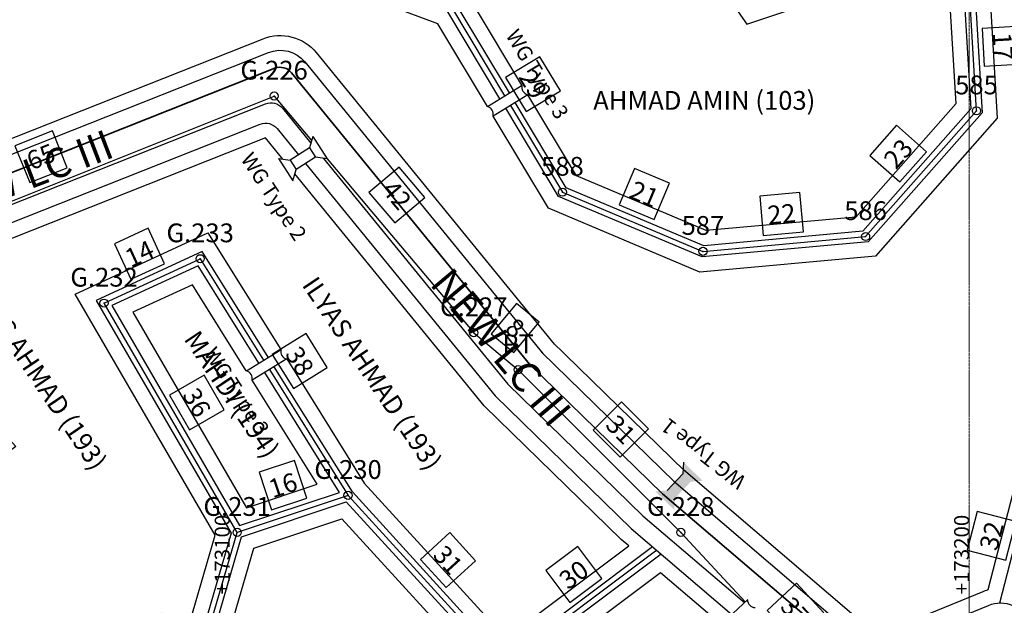
# Model space of a CAD drawing. Units: inches. Extents: x -88763 to -20466, y -21900 to 27898.
# Drawn here: x -75148 to -73816, y 12060 to 12852 of the extents above; entities that cross this region are included whole.
import ezdxf
from ezdxf.enums import TextEntityAlignment as Align

# ---------------------------------------------------------------- set-up
doc = ezdxf.new("R2010")
doc.units = ezdxf.units.IN
doc.header["$MEASUREMENT"] = 0
doc.linetypes.add('DASHDOT', pattern=[1, 0.5, -0.25, 0, -0.25])
doc.linetypes.add('DASHEDX2', pattern=[1.5, 1, -0.5])
for name, color, linetype in [('BATAS DESA', 6, 'Continuous'), ('BULAT1', 7, 'Continuous'), ('Dimension', 7, 'Continuous'), ('Double', 144, 'Continuous'), ('Grid', 7, 'Continuous'), ('Nama 1', 7, 'Continuous'), ('PATOK1', 7, 'Continuous'), ('tambak', 7, 'Continuous'), ('Tanggul', 7, 'Continuous')]:
    doc.layers.add(name, color=color, linetype=linetype)
doc.layers.add('Sal_existing', color=1, linetype='Continuous', lineweight=15)
doc.styles.add('L100', font='simplex.shx', dxfattribs={"height": 2.54})
doc.styles.add('L80', font='simplex.shx', dxfattribs={"height": 2.03})
doc.styles.add('P200-1', font='panroman.ttf', dxfattribs={"width": 0.8, "height": 25})
doc.dimstyles.new('1TO200', dxfattribs={"dimtxt": 14, "dimasz": 5, "dimexe": 25, "dimexo": 25, "dimgap": -14, "dimtad": 1, "dimdec": 0, "dimlfac": 0.1, "dimzin": 0, "dimdsep": 46, "dimtxsty": 'P200-1', "dimblk": 'DOT', "dimcen": 0.09, "dimse1": 1, "dimse2": 1, "dimsd1": 1, "dimsd2": 1, "dimclrd": 191, "dimclre": 191, "dimclrt": 1, "dimadec": 0, "dimazin": 0, "dimtfac": 1, "dimtdec": 0, "dimtix": 1, "dimtmove": 0, "dimatfit": 3, "dimldrblk": 'DOT', "dimfxl": 0, "dimtolj": 1, "dimtzin": 0, "dimarcsym": 0})

# ---------------------------------------------------------------- blocks, each defined once
blk = doc.blocks.new('*D4458')
at = {"layer": 'Defpoints', "color": 0}
for p in [(-73863.7, 12899), (-73853.7, 12729), (-73853.7, 12729)]:
    blk.add_point(p, dxfattribs=at)
at = {"layer": 'Dimension', "color": 191, "lineweight": -2}
for p, q in [((-73792.9, 12843.3), (-73846.2, 12840.2)), ((-73846.2, 12840.2), (-73843.3, 12789.5)), ((-73789.9, 12792.6), (-73792.9, 12843.3)), ((-73843.3, 12789.5), (-73789.9, 12792.6))]:
    blk.add_line(p, q, dxfattribs=at)
at = {"layer": 'Dimension', "color": 1, "insert": (-73818.1, 12816.4), "char_height": 25, "attachment_point": 5, "rotation": 273.3665, "style": 'P200-1'}
blk.add_mtext('\\A1;17', dxfattribs=at)
blk = doc.blocks.new('_Dot')
at = {"color": 0, "linetype": 'ByBlock', "lineweight": -2}
blk.add_line((-0.5, 0), (-1, 0), dxfattribs=at)
at = {"color": 0, "linetype": 'ByBlock', "const_width": 0.5}
blk.add_lwpolyline([(-0.25, 0, 1), (0.25, 0, 1)], format="xyb", close=True, dxfattribs=at)
blk = doc.blocks.new('*D4459')
at = {"layer": 'Defpoints', "color": 0}
for p in [(-73853.7, 12729), (-74003.7, 12559), (-74003.7, 12559)]:
    blk.add_point(p, dxfattribs=at)
at = {"layer": 'Dimension', "color": 191, "lineweight": -2}
for p, q in [((-73961.7, 12709.5), (-73997.8, 12668.6)), ((-73921.2, 12673.7), (-73961.7, 12709.5)), ((-73997.8, 12668.6), (-73957.3, 12632.8)), ((-73957.3, 12632.8), (-73921.2, 12673.7))]:
    blk.add_line(p, q, dxfattribs=at)
at = {"layer": 'Dimension', "color": 1, "insert": (-73959.5, 12671.1), "char_height": 25, "attachment_point": 5, "rotation": 48.5763, "style": 'P200-1'}
blk.add_mtext('\\A1;23', dxfattribs=at)
blk = doc.blocks.new('*D4460')
at = {"layer": 'Defpoints', "color": 0}
for p in [(-74003.7, 12559), (-74223.7, 12539), (-74223.7, 12539)]:
    blk.add_point(p, dxfattribs=at)
at = {"layer": 'Dimension', "color": 191, "lineweight": -2}
for p, q in [((-74092.7, 12618.5), (-74146.9, 12613.5)), ((-74146.9, 12613.5), (-74142.1, 12560.5)), ((-74087.9, 12565.4), (-74092.7, 12618.5)), ((-74142.1, 12560.5), (-74087.9, 12565.4))]:
    blk.add_line(p, q, dxfattribs=at)
at = {"layer": 'Dimension', "color": 1, "insert": (-74117.4, 12589.5), "char_height": 25, "attachment_point": 5, "rotation": 5.1944, "style": 'P200-1'}
blk.add_mtext('\\A1;22', dxfattribs=at)
blk = doc.blocks.new('*D4461')
at = {"layer": 'Defpoints', "color": 0}
for p in [(-74413.7, 12619), (-74413.7, 12619), (-74223.7, 12539)]:
    blk.add_point(p, dxfattribs=at)
at = {"layer": 'Dimension', "color": 191, "lineweight": -2}
for p, q in [((-74316.4, 12651), (-74337.1, 12601.9)), ((-74268.8, 12631), (-74316.4, 12651)), ((-74289.5, 12581.9), (-74268.8, 12631)), ((-74337.1, 12601.9), (-74289.5, 12581.9))]:
    blk.add_line(p, q, dxfattribs=at)
at = {"layer": 'Dimension', "color": 1, "insert": (-74303, 12616.5), "char_height": 25, "attachment_point": 5, "rotation": 337.1663, "style": 'P200-1'}
blk.add_mtext('\\A1;21', dxfattribs=at)
blk = doc.blocks.new('*D4462')
at = {"layer": 'Defpoints', "color": 0}
for p in [(-74563.7, 12869), (-74563.7, 12869), (-74413.7, 12619)]:
    blk.add_point(p, dxfattribs=at)
at = {"layer": 'Dimension', "color": 191, "lineweight": -2}
for p, q in [((-74444.2, 12802.2), (-74490.6, 12774.3)), ((-74416.4, 12755.9), (-74444.2, 12802.2)), ((-74490.6, 12774.3), (-74462.8, 12728.1)), ((-74462.8, 12728.1), (-74416.4, 12755.9))]:
    blk.add_line(p, q, dxfattribs=at)
at = {"layer": 'Dimension', "color": 1, "insert": (-74453.5, 12765.1), "char_height": 25, "attachment_point": 5, "rotation": 300.9638, "style": 'P200-1'}
blk.add_mtext('\\A1;29', dxfattribs=at)
blk = doc.blocks.new('*D2242')
at = {"layer": 'Defpoints', "color": 0}
for p in [(-73753.7, 12299), (-73833.7, 11989), (-73833.7, 11989)]:
    blk.add_point(p, dxfattribs=at)
at = {"layer": 'Dimension', "color": 191, "lineweight": -2}
for p, q in [((-73852.8, 12187.4), (-73866.4, 12134.7)), ((-73800.5, 12173.9), (-73852.8, 12187.4)), ((-73814.1, 12121.2), (-73800.5, 12173.9)), ((-73866.4, 12134.7), (-73814.1, 12121.2))]:
    blk.add_line(p, q, dxfattribs=at)
at = {"layer": 'Dimension', "color": 1, "insert": (-73833.4, 12154.3), "char_height": 25, "attachment_point": 5, "rotation": 75.5297, "style": 'P200-1'}
blk.add_mtext('\\A1;32', dxfattribs=at)
blk = doc.blocks.new('*D2282')
at = {"layer": 'Defpoints', "color": 0}
for p in [(-74253.7, 12159), (-74253.7, 12159), (-74003.7, 11889)]:
    blk.add_point(p, dxfattribs=at)
at = {"layer": 'Dimension', "color": 191, "lineweight": -2}
for p, q in [((-74097.2, 12090.2), (-74136.9, 12053.5)), ((-74060.3, 12050.3), (-74097.2, 12090.2)), ((-74136.9, 12053.5), (-74100, 12013.5)), ((-74100, 12013.5), (-74060.3, 12050.3))]:
    blk.add_line(p, q, dxfattribs=at)
at = {"layer": 'Dimension', "color": 1, "insert": (-74098.6, 12051.9), "char_height": 25, "attachment_point": 5, "rotation": 312.7974, "style": 'P200-1'}
blk.add_mtext('\\A1;37', dxfattribs=at)
blk = doc.blocks.new('*D2283')
at = {"layer": 'Defpoints', "color": 0}
for p in [(-74253.7, 12159), (-74493.7, 11979), (-74493.7, 11979)]:
    blk.add_point(p, dxfattribs=at)
at = {"layer": 'Dimension', "color": 191, "lineweight": -2}
for p, q in [((-74393, 12139.7), (-74436.2, 12107.3)), ((-74360.5, 12096.4), (-74393, 12139.7)), ((-74436.2, 12107.3), (-74403.7, 12064)), ((-74403.7, 12064), (-74360.5, 12096.4))]:
    blk.add_line(p, q, dxfattribs=at)
at = {"layer": 'Dimension', "color": 1, "insert": (-74398.3, 12101.8), "char_height": 25, "attachment_point": 5, "rotation": 36.8699, "style": 'P200-1'}
blk.add_mtext('\\A1;30', dxfattribs=at)
blk = doc.blocks.new('*D2292')
at = {"layer": 'Defpoints', "color": 0}
for p in [(-74853.7, 12159), (-74943.7, 11849), (-74943.7, 11849)]:
    blk.add_point(p, dxfattribs=at)
at = {"layer": 'Dimension', "color": 191, "lineweight": -2}
for p, q in [((-74956.5, 12049.1), (-74971.6, 11996.8)), ((-74904.6, 12034), (-74956.5, 12049.1)), ((-74919.8, 11981.8), (-74904.6, 12034)), ((-74971.6, 11996.8), (-74919.8, 11981.8))]:
    blk.add_line(p, q, dxfattribs=at)
at = {"layer": 'Dimension', "color": 1, "insert": (-74938.1, 12015.4), "char_height": 25, "attachment_point": 5, "rotation": 73.8108, "style": 'P200-1'}
blk.add_mtext('\\A1;32', dxfattribs=at)
blk = doc.blocks.new('*D2293')
at = {"layer": 'Defpoints', "color": 0}
for p in [(-74703.7, 12209), (-74703.7, 12209), (-74853.7, 12159)]:
    blk.add_point(p, dxfattribs=at)
at = {"layer": 'Dimension', "color": 191, "lineweight": -2}
for p, q in [((-74776.3, 12256.3), (-74824, 12240.4)), ((-74759.3, 12205.2), (-74776.3, 12256.3)), ((-74824, 12240.4), (-74807, 12189.3)), ((-74807, 12189.3), (-74759.3, 12205.2))]:
    blk.add_line(p, q, dxfattribs=at)
at = {"layer": 'Dimension', "color": 1, "insert": (-74791.7, 12222.8), "char_height": 25, "attachment_point": 5, "rotation": 18.4349, "style": 'P200-1'}
blk.add_mtext('\\A1;16', dxfattribs=at)
blk = doc.blocks.new('*D2294')
at = {"layer": 'Defpoints', "color": 0}
for p in [(-74703.7, 12209), (-74493.7, 11979), (-74493.7, 11979)]:
    blk.add_point(p, dxfattribs=at)
at = {"layer": 'Dimension', "color": 191, "lineweight": -2}
for p, q in [((-74566, 12158.9), (-74605.8, 12122.5)), ((-74531.2, 12120.7), (-74566, 12158.9)), ((-74605.8, 12122.5), (-74571, 12084.4)), ((-74571, 12084.4), (-74531.2, 12120.7))]:
    blk.add_line(p, q, dxfattribs=at)
at = {"layer": 'Dimension', "color": 1, "insert": (-74568.5, 12121.6), "char_height": 25, "attachment_point": 5, "rotation": 312.3974, "style": 'P200-1'}
blk.add_mtext('\\A1;31', dxfattribs=at)
blk = doc.blocks.new('*D2295')
at = {"layer": 'Defpoints', "color": 0}
for p in [(-74803.7, 12749), (-74533.7, 12429), (-74533.7, 12429)]:
    blk.add_point(p, dxfattribs=at)
at = {"layer": 'Dimension', "color": 191, "lineweight": -2}
for p, q in [((-74634.7, 12653), (-74675.4, 12618.7)), ((-74599.9, 12611.7), (-74634.7, 12653)), ((-74675.4, 12618.7), (-74640.6, 12577.4)), ((-74640.6, 12577.4), (-74599.9, 12611.7))]:
    blk.add_line(p, q, dxfattribs=at)
at = {"layer": 'Dimension', "color": 1, "insert": (-74637.7, 12615.2), "char_height": 25, "attachment_point": 5, "rotation": 310.156, "style": 'P200-1'}
blk.add_mtext('\\A1;42', dxfattribs=at)
blk = doc.blocks.new('*D2296')
at = {"layer": 'Defpoints', "color": 0}
for p in [(-74533.7, 12429), (-74473.7, 12379), (-74473.7, 12379)]:
    blk.add_point(p, dxfattribs=at)
at = {"layer": 'Dimension', "color": 191, "lineweight": -2}
for p, q in [((-74475.8, 12468.5), (-74510, 12427.4)), ((-74445.4, 12443.1), (-74475.8, 12468.5)), ((-74479.6, 12402.1), (-74445.4, 12443.1)), ((-74510, 12427.4), (-74479.6, 12402.1))]:
    blk.add_line(p, q, dxfattribs=at)
at = {"layer": 'Dimension', "color": 1, "insert": (-74477.7, 12435.3), "char_height": 25, "attachment_point": 5, "rotation": 320.1944, "style": 'P200-1'}
blk.add_mtext('\\A1;8', dxfattribs=at)
blk = doc.blocks.new('*D2297')
at = {"layer": 'Defpoints', "color": 0}
for p in [(-74473.7, 12379), (-74253.7, 12159), (-74253.7, 12159)]:
    blk.add_point(p, dxfattribs=at)
at = {"layer": 'Dimension', "color": 191, "lineweight": -2}
for p, q in [((-74334, 12335.3), (-74372.1, 12297.2)), ((-74297.4, 12298.8), (-74334, 12335.3)), ((-74372.1, 12297.2), (-74335.6, 12260.6)), ((-74335.6, 12260.6), (-74297.4, 12298.8))]:
    blk.add_line(p, q, dxfattribs=at)
at = {"layer": 'Dimension', "color": 1, "insert": (-74334.8, 12298), "char_height": 25, "attachment_point": 5, "rotation": 315, "style": 'P200-1'}
blk.add_mtext('\\A1;31', dxfattribs=at)
blk = doc.blocks.new('*D2298')
at = {"layer": 'Defpoints', "color": 0}
for p in [(-74803.7, 12749), (-75403.7, 12509), (-75403.7, 12509)]:
    blk.add_point(p, dxfattribs=at)
at = {"layer": 'Dimension', "color": 191, "lineweight": -2}
for p, q in [((-75103.6, 12702.1), (-75154.2, 12681.9)), ((-75083.6, 12652.1), (-75103.6, 12702.1)), ((-75154.2, 12681.9), (-75134.2, 12631.9)), ((-75134.2, 12631.9), (-75083.6, 12652.1))]:
    blk.add_line(p, q, dxfattribs=at)
at = {"layer": 'Dimension', "color": 1, "insert": (-75118.9, 12667), "char_height": 25, "attachment_point": 5, "rotation": 21.8014, "style": 'P200-1'}
blk.add_mtext('\\A1;65', dxfattribs=at)
blk = doc.blocks.new('*D2301')
at = {"layer": 'Defpoints', "color": 0}
for p in [(-74903.7, 12529), (-74903.7, 12529), (-75033.7, 12469)]:
    blk.add_point(p, dxfattribs=at)
at = {"layer": 'Dimension', "color": 191, "lineweight": -2}
for p, q in [((-74974, 12570.4), (-75019.6, 12549.3)), ((-74951.8, 12522.3), (-74974, 12570.4)), ((-75019.6, 12549.3), (-74997.4, 12501.2)), ((-74997.4, 12501.2), (-74951.8, 12522.3))]:
    blk.add_line(p, q, dxfattribs=at)
at = {"layer": 'Dimension', "color": 1, "insert": (-74985.7, 12535.8), "char_height": 25, "attachment_point": 5, "rotation": 24.7751, "style": 'P200-1'}
blk.add_mtext('\\A1;14', dxfattribs=at)
blk = doc.blocks.new('*D2302')
at = {"layer": 'Defpoints', "color": 0}
for p in [(-74903.7, 12529), (-74703.7, 12209), (-74703.7, 12209)]:
    blk.add_point(p, dxfattribs=at)
at = {"layer": 'Dimension', "color": 191, "lineweight": -2}
for p, q in [((-74760.4, 12427.9), (-74806.2, 12399.3)), ((-74731.8, 12382.1), (-74760.4, 12427.9)), ((-74806.2, 12399.3), (-74777.5, 12353.5)), ((-74777.5, 12353.5), (-74731.8, 12382.1))]:
    blk.add_line(p, q, dxfattribs=at)
at = {"layer": 'Dimension', "color": 1, "insert": (-74769, 12390.7), "char_height": 25, "attachment_point": 5, "rotation": 302.0054, "style": 'P200-1'}
blk.add_mtext('\\A1;38', dxfattribs=at)
blk = doc.blocks.new('*D2303')
at = {"layer": 'Defpoints', "color": 0}
for p in [(-75033.7, 12469), (-74853.7, 12159), (-74853.7, 12159)]:
    blk.add_point(p, dxfattribs=at)
at = {"layer": 'Dimension', "color": 191, "lineweight": -2}
for p, q in [((-74898.5, 12371.4), (-74945.2, 12344.4)), ((-74871.4, 12324.8), (-74898.5, 12371.4)), ((-74945.2, 12344.4), (-74918.1, 12297.7)), ((-74918.1, 12297.7), (-74871.4, 12324.8))]:
    blk.add_line(p, q, dxfattribs=at)
at = {"layer": 'Dimension', "color": 1, "insert": (-74908.3, 12334.6), "char_height": 25, "attachment_point": 5, "rotation": 300.1414, "style": 'P200-1'}
blk.add_mtext('\\A1;36', dxfattribs=at)

msp = doc.modelspace()

# ---------------------------------------------------------------- hatches: boundary and pattern name
at = {"layer": 'BATAS DESA'}
h = msp.add_hatch(color=6, dxfattribs=at)
h.paths.add_polyline_path([(-74288.2, 12214.4), (-74262.4, 12189.4), (-74261.6, 12205.4), (-74272.2, 12215.7)])
h.paths.add_polyline_path([(-74250.7, 12238), (-74240.1, 12227.5), (-74224.1, 12228.8), (-74249.9, 12253.9)])
msp.add_hatch(color=6, dxfattribs=at).paths.add_polyline_path([(-74272.3, 12215.7), (-74261.5, 12205.3), (-74240, 12227.5), (-74250.7, 12238)])

# ---------------------------------------------------------------- linework, layer by layer
at = {"layer": 'BATAS DESA', "color": 6}
for p, q in [((-74751.3, 12694.2), (-74755.8, 12678.8)), ((-74751.3, 12694.2), (-74731.9, 12663.9)), ((-74755.8, 12678.9), (-74781.8, 12662.2)), ((-74755.8, 12678.8), (-74747.8, 12666.3)), ((-74797.6, 12664.5), (-74781.8, 12662.1)), ((-74797.6, 12664.5), (-74778.2, 12634.2)), ((-74747.7, 12666.2), (-74773.8, 12649.5)), ((-74731.9, 12663.9), (-74747.8, 12666.3)), ((-74781.8, 12662.1), (-74773.8, 12649.5)), ((-74778.2, 12634.2), (-74773.8, 12649.6)), ((-74249.9, 12253.9), (-74250.7, 12237.9)), ((-74272.3, 12215.7), (-74250.7, 12238))]:
    msp.add_line(p, q, dxfattribs=at)
at = {"layer": 'BULAT1', "color": 1, "ltscale": 10}
for centre in [(-74803.7, 12749), (-73853.7, 12729), (-74413.7, 12619), (-74003.7, 12559), (-74223.7, 12539), (-74903.7, 12529), (-75033.7, 12469), (-74533.7, 12429), (-74473.7, 12379), (-74703.7, 12209), (-74853.7, 12159), (-74253.7, 12159)]:
    msp.add_circle(centre, 5.5, dxfattribs=at)
for p in [(-74803.7, 12749), (-73853.7, 12729), (-74413.7, 12619), (-74003.7, 12559), (-74223.7, 12539), (-74903.7, 12529), (-75033.7, 12469), (-74533.7, 12429), (-74473.7, 12379), (-74703.7, 12209), (-74853.7, 12159), (-74253.7, 12159)]:
    msp.add_point(p, dxfattribs=at)
at = {"layer": 'Double', "color": 6}
for p, q in [((-74515.2, 12734.8), (-74468.4, 12763.7)), ((-74460.7, 12750.8), (-74507.5, 12721.9)), ((-74841.1, 12377.5), (-74794.2, 12406.4)), ((-74786.6, 12393.5), (-74833.4, 12364.6)), ((-74203.2, 12030.6), (-74163.2, 12068.3))]:
    msp.add_line(p, q, dxfattribs=at)
at = {"layer": 'Double', "color": 144}
for points in [[(-73489.1, 12412.5), (-73348.3, 12234.3), (-73233, 12138.2), (-73089.5, 12224.3), (-73061.3, 12280.6), (-73071, 12484.1), (-73289.1, 12583.2), (-73351.6, 12697.8), (-73321.9, 12856.3), (-73636.2, 13233.6), (-73774.7, 13427.4), (-73829.3, 13372.8), (-73990.9, 13292.1), (-74012.2, 13284.9), (-73855.6, 13040.2), (-73875.9, 12969), (-73856.3, 12900.3), (-73846.1, 12726.4), (-74000.1, 12551.8), (-74224.9, 12531.4), (-74418.9, 12613), (-74490.5, 12732.4)], [(-74485.5, 12753.2), (-74554.9, 12868.8), (-74498.3, 12953.6), (-74306.4, 13084), (-74156.7, 12870.1), (-73888.8, 12959.4), (-73871.2, 12897.7), (-73861.4, 12731.7), (-74007.4, 12566.2), (-74222.5, 12546.6), (-74408.6, 12625), (-74477.8, 12740.3)], [(-74498.2, 12745.3), (-74568.8, 12862.9), (-74725.1, 12921.5), (-75092.7, 12921.5), (-75243.8, 12881.2), (-75277.8, 12890.9)], [(-74811.6, 12395.7), (-74900.9, 12538.6), (-75044.4, 12472.4), (-74861.8, 12158), (-74950.1, 11853.8), (-75103.5, 11758), (-75302.7, 11897.5), (-75371.9, 11869.8)], [(-74824.3, 12387.8), (-74906.6, 12519.4), (-75023.1, 12465.6), (-74850.3, 12168.1), (-74715.1, 12213.1), (-74816.4, 12375.1)], [(-73822.2, 12063.5), (-73760.1, 12304.3), (-73501.6, 12428.4), (-73392.5, 12290.2)], [(-74697.7, 12213.6), (-74803.6, 12383)], [(-74697.7, 12213.6), (-74492.8, 11989.1), (-74291.9, 12139.8)], [(-74832.2, 11736.3), (-74935.4, 11850.9), (-74847.6, 12153.1), (-74706, 12200.4), (-74499.6, 11974.3)], [(-74368.2, 11814.2), (-74483.4, 11977.4), (-74280.2, 12129.8)]]:
    msp.add_lwpolyline(points, dxfattribs=at)
at = {"layer": 'Double', "color": 6}
for points in [[(-73652.5, 13222), (-73777.2, 13396.6), (-73817.4, 13356.4), (-73981.7, 13274.3), (-73833.9, 13043.4), (-73855.1, 12969), (-73836.5, 12903.6), (-73825.6, 12719.3), (-73990.3, 12532.6), (-74228.1, 12511), (-74432.7, 12597.2), (-74507.5, 12721.9)], [(-74468.5, 12763.7), (-74531.2, 12868.2), (-74483.8, 12939.3), (-74311.5, 13056.4), (-74164.5, 12846.4), (-73902.3, 12933.8), (-73891, 12894.4), (-73881.8, 12738.7), (-74017.1, 12585.4), (-74219.4, 12567), (-74394.8, 12640.9), (-74460.7, 12750.8)], [(-74791.7, 12663.6), (-74815.1, 12692.3), (-75343.1, 12483.4), (-75153, 12275.2), (-75453.2, 12050.1), (-75363.2, 11894.8), (-75300.1, 11920.1), (-75102.9, 11782), (-74967.2, 11866.8), (-74883.4, 12155.4), (-75072.7, 12481.3), (-74893.3, 12564.1), (-74794.5, 12406.2)], [(-74786.6, 12393.5), (-74681.7, 12225.7), (-74490.3, 12016), (-74323.9, 12140.8), (-74334.1, 12149.5), (-74519.4, 12330.2), (-74775.5, 12643.8)], [(-74841.4, 12377.4), (-74914.2, 12493.9), (-74994.8, 12456.7), (-74841.2, 12192.2), (-74745.6, 12224.1), (-74833.4, 12364.6)], [(-74814.9, 11747), (-74913.1, 11856), (-74831.3, 12137.5), (-74712, 12177.3), (-74515.2, 11961.7), (-74410.5, 11813.5), (-74671.3, 11587.5), (-74804.7, 11735.7)], [(-74199.2, 12034.3), (-74281, 12104.2), (-74455.9, 11973), (-74353.5, 11828), (-74203.5, 11708), (-74105.1, 11567.5)]]:
    msp.add_lwpolyline(points, dxfattribs=at)
msp.add_lwpolyline([(-74515.2, 12734.8), (-74582.4, 12846.6), (-74728.7, 12901.5), (-75090.1, 12901.5), (-75244, 12860.5), (-75270.1, 12867.9, -0.124987), (-75292.6, 12854.7), (-75607.3, 12763.6), (-75581.8, 12718.4), (-75397.3, 12597.4), (-74818.7, 12826.4, -0.326627), (-74746.7, 12807.7), (-74424.8, 12413.6)], format="xyb", dxfattribs=at)
for centre, radius, start, end in [((-74457.8, 12761.3), 10.9, 167.3794, 254.3108), ((-74517.5, 12724.7), 10.3, 344.2766, 77.3631), ((-74783.9, 12404), 10.9, 169.0313, 255.9627), ((-74844.1, 12367), 10.9, 347.2532, 74.1846), ((-74152.6, 12068.1), 10.9, 180.7319, 267.6634)]:
    msp.add_arc(centre, radius, start, end, dxfattribs=at)
at = {"layer": 'Grid', "color": 0, "linetype": 'DASHEDX2', "lineweight": 5}
msp.add_lwpolyline([(-73863.7, 22999), (-73863.7, -17001)], dxfattribs=at)
at = {"layer": 'Sal_existing', "color": 2, "lineweight": 35, "ltscale": 10}
for p, q in [((-74802.8, 12786.5), (-75392.5, 12553.1)), ((-74458.1, 12386.4), (-74780, 12780.5)), ((-74278.2, 12210.9), (-74458.1, 12386.4)), ((-74005.6, 11978.2), (-74278.2, 12210.9))]:
    msp.add_line(p, q, dxfattribs=at)
msp.add_arc((-74795.5, 12767.9), 20, 39.2409, 111.5946, dxfattribs=at)
at = {"layer": 'tambak', "lineweight": -3, "ltscale": 10}
for points in [[(-74130.5, 13215.6), (-74503.7, 12959), (-74563.7, 12869), (-74491.9, 12749.2)], [(-74484.1, 12736.4), (-74413.7, 12619), (-74223.7, 12539), (-74003.7, 12559), (-73853.7, 12729), (-73863.7, 12899), (-73883.7, 12969), (-74153.7, 12879), (-74303.9, 13094.8)], [(-75603.7, 12639), (-75403.7, 12509), (-74803.7, 12749), (-74752.9, 12688.7)], [(-74731.9, 12663.9), (-74533.7, 12429), (-74473.7, 12379), (-74253.7, 12159), (-74166.7, 12065)], [(-75368.1, 11863.3), (-75303.7, 11889), (-75103.7, 11749), (-74943.7, 11849), (-74853.7, 12159), (-75033.7, 12469), (-74903.7, 12529), (-74818, 12391.8)], [(-74810, 12379.1), (-74703.7, 12209), (-74853.7, 12159)], [(-74286, 12134.8), (-74493.7, 11979), (-74703.7, 12209)]]:
    msp.add_lwpolyline(points, dxfattribs=at)
at = {"layer": 'tambak', "color": 2, "lineweight": 30, "ltscale": 10}
msp.add_lwpolyline([(-75507.3, 12570.3), (-75415.4, 12510.1, 0.243934), (-75397.1, 12508.2), (-74815.3, 12738.5, -0.326627), (-74792.5, 12732.6), (-74753.9, 12685.3)], format="xyb", dxfattribs=at)
msp.add_lwpolyline([(-74737, 12664.7), (-74487.6, 12359.3), (-74305.1, 12181.3), (-74167.7, 12064)], dxfattribs=at)
at = {"layer": 'Tanggul', "color": 4}
for points in [[(-75531.5, 13839.6), (-75606, 13747.6, 0.235594), (-75609.8, 13730.2), (-75608, 13722.8), (-75449, 13424.5, -0.073271), (-75447, 13419.1), (-75418.2, 13275.1, 0.075168), (-75416.1, 13269.4), (-75359.2, 13164.5, -0.043966), (-75357.8, 13161.3), (-75276, 12916.1, -0.425972), (-75298.2, 12874), (-75612.9, 12782.9, 0.483491), (-75624.7, 12753.8), (-75599.3, 12708.6, 0.120138), (-75592.8, 12701.7), (-75408.2, 12580.7, 0.243934), (-75389.9, 12578.8), (-74811.3, 12807.9, -0.326627), (-74762.2, 12795.1), (-74440.2, 12400.9)], [(-74263.2, 12228.4), (-74001.4, 12004.8, 0.281077), (-73980.8, 12001.5), (-73837.5, 12060.3, -0.417865), (-73781.2, 12036.4), (-73724, 11891.9)]]:
    msp.add_lwpolyline(points, format="xyb", dxfattribs=at)
at = {"layer": 'Tanggul', "color": 4, "ltscale": 10}
msp.add_lwpolyline([(-75517.7, 12549.6), (-75428, 12490.9, 0.243934), (-75388.6, 12486.8), (-74822.5, 12710.9, -0.326627), (-74799.6, 12705), (-74770.6, 12669.4)], format="xyb", dxfattribs=at)
msp.add_lwpolyline([(-74761, 12657.7), (-74504.6, 12343.8), (-74320.6, 12164.3), (-74184.6, 12048.1)], dxfattribs=at)
at = {"layer": 'Tanggul', "color": 6}
msp.add_lwpolyline([(-73376.2, 12301.9), (-73495.8, 12453.3), (-73777.2, 12318.3), (-73838.4, 12081.1, 0.02848), (-73845.1, 12078.8), (-73988.4, 12020), (-74250.2, 12243.6)], format="xyb", dxfattribs=at)
msp.add_lwpolyline([(-74428, 12417.2), (-74248.1, 12241.6)], dxfattribs=at)
at = {"layer": 'Tanggul', "color": 4}
msp.add_lwpolyline([(-74442, 12402.8), (-74262.1, 12227.3)], dxfattribs=at)

# ---------------------------------------------------------------- texts
at = {"layer": 'Grid', "color": 3, "linetype": 'DASHDOT', "lineweight": 30, "ltscale": 10, "style": 'L80'}
for s, p in [('+173100', (-74863.7, 12129)), ('+173200', (-73863.7, 12129))]:
    msp.add_text(s, height=20.3, rotation=90, dxfattribs=at).set_placement(p, align=Align.CENTER)
at = {"layer": 'Nama 1', "ltscale": 10, "style": 'L100'}
msp.add_text('AHMAD AMIN (103)', height=25.4, dxfattribs=at).set_placement((-74221.9, 12743.1), align=Align.MIDDLE_CENTER)
for s, p in [('ILYAS AHMAD (193)', (-75124.3, 12374)), ('ILYAS AHMAD (193)', (-74671.1, 12374)), ('MAHDI (194)', (-74860.9, 12345.6))]:
    msp.add_text(s, height=25.4, rotation=303.9635, dxfattribs=at).set_placement(p, align=Align.MIDDLE_CENTER)
at = {"layer": 'PATOK1', "color": 3, "ltscale": 10, "style": 'L100'}
for s, p in [('G.226', (-74803.7, 12784)), ('585', (-73853.7, 12764)), ('588', (-74413.7, 12654)), ('586', (-74003.7, 12594)), ('587', (-74223.7, 12574)), ('G.233', (-74903.7, 12564)), ('G.232', (-75033.7, 12504)), ('G.227', (-74533.7, 12464)), ('PT', (-74473.7, 12414)), ('G.230', (-74703.7, 12244)), ('G.231', (-74853.7, 12194)), ('G.228', (-74253.7, 12194))]:
    msp.add_text(s, height=25.4, dxfattribs=at).set_placement(p, align=Align.MIDDLE_CENTER)
at = {"layer": 'tambak', "color": 3, "ltscale": 10, "style": 'L100'}
for s, rotation, p in [('WG Type 3', 300.948, (-74447.7, 12778.6)), ('WG Type 2', 303.3591, (-74804, 12613.1)), ('WG Type 3', 302.9426, (-74854.1, 12349.8)), ('WG Type 1', 141.9736, (-74223.1, 12265.2))]:
    msp.add_text(s, height=20.32, rotation=rotation, dxfattribs=at).set_placement(p, align=Align.MIDDLE_CENTER)
at = {"layer": 'tambak', "color": 151, "char_height": 40, "width": 375.555, "attachment_point": 1}
for insert, rotation in [((-75271.1, 12612.8), 21), ((-74563.7, 12520.2), 309.9913)]:
    msp.add_mtext('{\\fBook Antiqua|b1|i0|c0|p18;NEW LC III}', dxfattribs=dict(at, insert=insert, rotation=rotation))

# ---------------------------------------------------------------- dimensions: what is measured, and where the dimension line sits
at = {"layer": 'Dimension'}
for p1, p2, picture, middle in [((-73863.7, 12899), (-73853.7, 12729), '*D4458', (-73818.1, 12816.4)), ((-74413.7, 12619), (-74563.7, 12869), '*D4462', (-74453.5, 12765.1)), ((-74803.7, 12749), (-75403.7, 12509), '*D2298', (-75118.9, 12667)), ((-74803.7, 12749), (-74533.7, 12429), '*D2295', (-74637.7, 12615.2)), ((-73853.7, 12729), (-74003.7, 12559), '*D4459', (-73959.5, 12671.1)), ((-74223.7, 12539), (-74413.7, 12619), '*D4461', (-74303, 12616.5)), ((-74003.7, 12559), (-74223.7, 12539), '*D4460', (-74117.4, 12589.5)), ((-75033.7, 12469), (-74903.7, 12529), '*D2301', (-74985.7, 12535.8)), ((-74903.7, 12529), (-74703.7, 12209), '*D2302', (-74769, 12390.7)), ((-75033.7, 12469), (-74853.7, 12159), '*D2303', (-74908.3, 12334.6)), ((-74533.7, 12429), (-74473.7, 12379), '*D2296', (-74477.7, 12435.3)), ((-74473.7, 12379), (-74253.7, 12159), '*D2297', (-74334.8, 12298)), ((-73753.7, 12299), (-73833.7, 11989), '*D2242', (-73833.4, 12154.3)), ((-74853.7, 12159), (-74703.7, 12209), '*D2293', (-74791.7, 12222.8)), ((-74703.7, 12209), (-74493.7, 11979), '*D2294', (-74568.5, 12121.6)), ((-74853.7, 12159), (-74943.7, 11849), '*D2292', (-74938.1, 12015.4)), ((-74253.7, 12159), (-74493.7, 11979), '*D2283', (-74398.3, 12101.8)), ((-74003.7, 11889), (-74253.7, 12159), '*D2282', (-74098.6, 12051.9))]:
    dim = msp.add_aligned_dim(p1=p1, p2=p2, distance=0, dimstyle='1TO200', dxfattribs=at)
    dim.commit()
    dim.dimension.update_dxf_attribs({"geometry": picture, "text_midpoint": middle})

doc.saveas('drawing.dxf')
